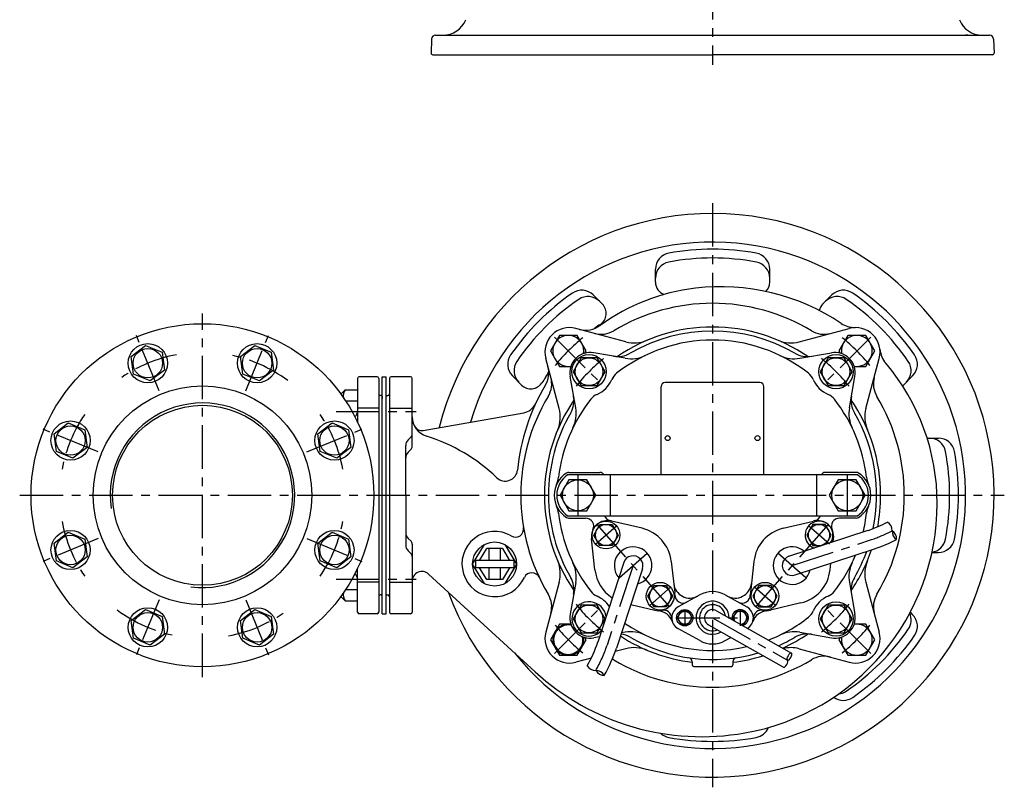
# Model space of a CAD drawing. Extents: x -80 to 1781, y -36 to 1296.
# Drawn here: x 955 to 1558, y -36 to 434 of the extents above; entities that cross this region are included whole.
import ezdxf

# ---------------------------------------------------------------- set-up
doc = ezdxf.new("R2010")
doc.units = 0
doc.header["$LTSCALE"] = 4.25
doc.header["$MEASUREMENT"] = 0
doc.linetypes.add('CENTER', pattern=[2, 1.25, -0.25, 0.25, -0.25])
for name, color, linetype in [('Osy', 1, 'CENTER'), ('Silná', 7, 'CONTINUOUS'), ('Tenká', 4, 'CONTINUOUS')]:
    doc.layers.add(name, color=color, linetype=linetype)

msp = doc.modelspace()

# ---------------------------------------------------------------- linework, layer by layer
at = {"layer": 'Osy', "ltscale": 5}
for p, q in [((1379.17, 1140.98), (1379.17, 406.63)), ((1379.17, 321.98), (1379.17, -35.52)), ((1066.67, 31.98), (1066.67, 254.48)), ((1040.17, 207.21), (1026.2, 240.93)), ((1093.17, 207.21), (1107.14, 240.93)), ((1282.3, 240.1), (1312, 210.4)), ((1476.05, 240.1), (1446.35, 210.4)), ((1148.49, 194.49), (1197.59, 194.49)), ((1002.69, 169.73), (968.97, 183.7)), ((1130.65, 169.73), (1164.37, 183.7)), ((1296.67, 155.97), (1296.67, 130.48)), ((1461.67, 155.97), (1461.67, 130.48)), ((954.68, 143.23), (1557.92, 143.23)), ((1307.56, 113.25), (1320.29, 124.51)), ((1308.29, 125.25), (1352.69, 75.07)), ((1450.05, 125.25), (1405.66, 75.07)), ((1450.79, 113.25), (1438.05, 124.51)), ((1002.69, 116.73), (968.97, 102.76)), ((1130.65, 116.73), (1164.37, 102.76)), ((1427.85, 100.16), (1476.48, 116.08)), ((1322.06, 92.7), (1339.1, 107.78)), ((1436.28, 92.7), (1419.24, 107.78)), ((1330.49, 100.16), (1314.57, 51.54)), ((1148.49, 91.96), (1197.59, 91.96)), ((1340.69, 75.8), (1353.42, 87.07)), ((1417.66, 75.8), (1404.92, 87.07)), ((1040.17, 79.25), (1026.2, 45.53)), ((1093.17, 79.25), (1107.14, 45.53)), ((1282.3, 46.35), (1312, 76.05)), ((1362.17, 73.23), (1362.17, 63.23)), ((1396.17, 73.23), (1396.17, 63.23)), ((1476.05, 46.35), (1446.35, 76.05)), ((1357.17, 68.23), (1401.17, 68.23)), ((1379.17, 68.23), (1425.03, 42.28))]:
    msp.add_line(p, q, dxfattribs=at)
for centre, radius, start, end in [((1379.17, 143.23), 125, 129.49749, 140.50251), ((1379.17, 143.23), 125, 39.49749, 50.50251), ((1066.67, 143.23), 87.5, 100.54357, 124.45643), ((1066.67, 143.23), 87.5, 53.36034, 79.45643), ((1379.17, 143.23), 107, 128.57093, 141.42907), ((1379.17, 143.23), 107, 38.57093, 51.42907), ((1066.67, 143.23), 87.5, 145.54357, 169.45643), ((1066.67, 143.23), 87.5, 10.54357, 34.45643), ((1066.67, 143.23), 87.5, 190.54357, 214.45643), ((1066.67, 143.23), 87.5, 325.54357, 349.45643), ((1447.63, 201.89), 90.53, 288.57915, 297.32299), ((1066.67, 143.23), 87.5, 233.36034, 259.45643), ((1379.17, 143.23), 107, 218.57093, 231.42907), ((1379.17, 143.23), 107, 308.57093, 321.42907), ((1066.67, 143.23), 87.5, 280.54357, 304.45643), ((1379.17, 143.23), 125, 219.49749, 230.50251), ((1379.17, 143.23), 125, 309.49749, 320.50251), ((1228.75, 80.38), 90.53, 330.58407, 341.42085)]:
    msp.add_arc(centre, radius, start, end, dxfattribs=at)
at = {"layer": 'Silná'}
for p, q in [((1207.01, 422.46), (1206.71, 413.91)), ((1209.51, 424.88), (1548.84, 424.88)), ((1222.74, 424.88), (1224.17, 424.88)), ((1535.6, 424.88), (1534.17, 424.88)), ((1551.34, 422.46), (1551.64, 413.91)), ((1207.71, 412.88), (1379.17, 412.88)), ((1550.64, 412.88), (1379.17, 412.88)), ((1344.17, 273.63), (1344.17, 281.61)), ((1414.17, 273.63), (1414.17, 281.61)), ((1311.71, 260.19), (1306.07, 265.83)), ((1446.63, 260.19), (1452.28, 265.83)), ((1326.05, 237.18), (1295.37, 245.4)), ((1432.3, 237.18), (1462.97, 245.4)), ((1325.69, 227.09), (1306.39, 230.49)), ((1432.66, 227.09), (1451.96, 230.49)), ((1285.22, 196.35), (1277, 227.03)), ((1473.12, 196.35), (1481.34, 227.03)), ((1161.67, 214.73), (1161.67, 187.95)), ((1173.67, 215.73), (1162.67, 215.73)), ((1174.67, 214.73), (1174.67, 71.73)), ((1176.67, 70.73), (1176.67, 215.73)), ((1176.67, 215.73), (1179.17, 215.73)), ((1179.17, 70.73), (1179.17, 215.73)), ((1181.17, 214.73), (1181.17, 71.73)), ((1194.17, 215.73), (1182.17, 215.73)), ((1195.17, 173.16), (1195.17, 214.73)), ((1262.21, 210.69), (1256.57, 216.33)), ((1295.31, 196.71), (1291.91, 216.01)), ((1408.17, 212.23), (1350.17, 212.23)), ((1463.03, 196.71), (1466.44, 216.01)), ((1496.13, 210.69), (1501.77, 216.33)), ((1496.13, 210.69), (1501.77, 216.33)), ((1151.67, 205.4), (1154.14, 207.87)), ((1151.67, 204.87), (1151.67, 205.4)), ((1154.14, 207.87), (1161.67, 207.87)), ((1347.67, 155.73), (1347.67, 209.73)), ((1410.67, 155.73), (1410.67, 209.73)), ((1154.39, 200.95), (1161.67, 200.95)), ((1176.17, 204.23), (1175.67, 204.23)), ((1176.67, 203.73), (1176.67, 202.49)), ((1179.67, 204.23), (1180.17, 204.23)), ((1174.67, 196.49), (1161.67, 196.49)), ((1181.17, 196.49), (1195.17, 196.49)), ((1201.89, 182.91), (1263.5, 193.78)), ((1194.44, 179), (1192.64, 177.19)), ((1510.63, 178.23), (1517.56, 178.23)), ((1191.17, 143.23), (1191.17, 173.66)), ((1194.44, 171.39), (1192.64, 169.59)), ((1291.1, 157.23), (1310.17, 157.23)), ((1467.24, 157.23), (1448.17, 157.23)), ((1467.96, 155.73), (1290.38, 155.73)), ((1316.38, 155.73), (1316.38, 130.73)), ((1442.92, 155.73), (1442.92, 130.73)), ((1191.17, 143.23), (1191.17, 112.8)), ((1290.38, 130.73), (1467.96, 130.73)), ((1291.1, 129.23), (1301.39, 129.23)), ((1335.95, 123.01), (1317.24, 127.48)), ((1422.39, 123.01), (1441.1, 127.48)), ((1467.24, 129.23), (1456.96, 129.23)), ((1425.99, 105.86), (1474.61, 121.78)), ((1194.44, 115.06), (1192.64, 116.87)), ((1307.14, 97.52), (1304.98, 116.64)), ((1453.15, 114.75), (1453.36, 116.64)), ((1194.44, 107.46), (1192.64, 109.26)), ((1195.17, 113.3), (1195.17, 71.73)), ((1232.15, 101.13), (1239.47, 113.13)), ((1236.45, 103.38), (1240.87, 110.63)), ((1250.43, 110.63), (1240.87, 110.63)), ((1242.15, 110.63), (1242.15, 103.38)), ((1249.15, 110.63), (1249.15, 103.38)), ((1250.43, 110.63), (1254.85, 103.38)), ((1251.84, 113.13), (1259.15, 101.13)), ((1429.72, 94.45), (1478.34, 110.38)), ((1257.4, 103.38), (1233.9, 103.38)), ((1233.9, 103.38), (1233.9, 98.88)), ((1257.4, 103.38), (1257.4, 98.88)), ((1353.84, 102.79), (1356, 83.68)), ((1404.5, 102.79), (1402.35, 83.68)), ((1513.62, 108.23), (1517.56, 108.23)), ((1161.67, 71.73), (1161.67, 98.51)), ((1239.47, 89.13), (1232.15, 101.13)), ((1257.4, 98.88), (1233.9, 98.88)), ((1240.87, 91.63), (1236.45, 98.88)), ((1242.15, 98.88), (1242.15, 91.63)), ((1249.15, 98.88), (1249.15, 91.63)), ((1254.85, 98.88), (1250.43, 91.63)), ((1259.15, 101.13), (1251.84, 89.13)), ((1324.79, 102.02), (1308.87, 53.4)), ((1336.19, 98.29), (1320.27, 49.67)), ((1451.21, 97.52), (1451.67, 101.64)), ((1205.23, 95.01), (1270.46, 35.22)), ((1250.43, 91.63), (1240.87, 91.63)), ((1154.39, 85.51), (1161.67, 85.51)), ((1174.67, 89.96), (1161.67, 89.96)), ((1181.17, 89.96), (1195.17, 89.96)), ((1285.22, 90.1), (1277, 59.43)), ((1295.31, 89.74), (1291.91, 70.44)), ((1463.03, 89.74), (1466.44, 70.44)), ((1473.12, 90.1), (1481.34, 59.43)), ((1151.67, 81.58), (1151.67, 81.05)), ((1151.67, 81.05), (1154.14, 78.58)), ((1154.14, 78.58), (1161.67, 78.58)), ((1176.17, 82.23), (1175.67, 82.23)), ((1179.67, 82.23), (1180.17, 82.23)), ((1371.4, 82.21), (1358.14, 74.84)), ((1386.94, 82.21), (1400.21, 74.84)), ((1329.01, 76.35), (1343.74, 72.83)), ((1381.63, 72.58), (1427.5, 46.63)), ((1433.32, 77.3), (1414.61, 72.83)), ((1173.67, 70.73), (1162.67, 70.73)), ((1173.17, 70.73), (1164.17, 70.73)), ((1176.67, 70.73), (1179.17, 70.73)), ((1194.17, 70.73), (1182.17, 70.73)), ((1500.29, 71.6), (1501.77, 70.12)), ((1371.4, 54.24), (1357.92, 61.73)), ((1376.71, 63.88), (1422.57, 37.93)), ((1309.91, 56.58), (1306.39, 55.96)), ((1325.69, 59.37), (1323.31, 58.95)), ((1386.94, 54.24), (1390.37, 56.15)), ((1432.66, 59.37), (1451.96, 55.96)), ((1326.05, 49.28), (1319.53, 47.53)), ((1432.3, 49.28), (1462.97, 41.06)), ((1304.87, 43.6), (1295.37, 41.06)), ((1366.67, 41.33), (1366.67, 39.48)), ((1367.66, 38.48), (1390.69, 38.48)), ((1391.67, 41.33), (1391.67, 39.48))]:
    msp.add_line(p, q, dxfattribs=at)
for points in [[(1300.94, 230.24), (1301.73, 231.62), (1296.26, 241.1), (1285.31, 241.1), (1279.83, 231.62), (1285.31, 222.13), (1292.36, 222.13)], [(1465.98, 222.13), (1473.04, 222.13), (1478.51, 231.62), (1473.04, 241.1), (1462.09, 241.1), (1456.61, 231.62), (1457.4, 230.24)], [(1448.69, 113.29), (1451.92, 118.88), (1448.17, 125.38), (1440.67, 125.38), (1436.92, 118.88), (1440.67, 112.39), (1445.92, 112.39)], [(1396.37, 64.24), (1398.47, 64.24), (1400.77, 68.23), (1398.47, 72.21), (1393.87, 72.21), (1391.57, 68.23), (1392.66, 66.34)], [(1292.36, 64.32), (1285.31, 64.32), (1279.83, 54.84), (1285.31, 45.36), (1296.26, 45.36), (1301.73, 54.84), (1300.94, 56.21)], [(1457.4, 56.21), (1456.61, 54.84), (1462.09, 45.36), (1473.04, 45.36), (1478.51, 54.84), (1473.04, 64.32), (1465.98, 64.32)]]:
    msp.add_lwpolyline(points, dxfattribs=at)
for points in [[(1041.88, 230.73), (1043.3, 219.88), (1034.62, 213.21), (1024.5, 217.4), (1023.07, 228.26), (1031.76, 234.92)], [(1108.84, 230.73), (1110.27, 219.88), (1101.59, 213.21), (1091.47, 217.4), (1090.04, 228.26), (1098.73, 234.92)], [(1298.61, 227.37), (1293.71, 218.89), (1298.61, 210.4), (1308.41, 210.4), (1313.31, 218.89), (1308.41, 227.37)], [(1449.93, 227.37), (1445.03, 218.89), (1449.93, 210.4), (1459.73, 210.4), (1464.63, 218.89), (1459.73, 227.37)], [(994.52, 183.38), (995.95, 172.52), (987.26, 165.86), (977.15, 170.05), (975.72, 180.9), (984.4, 187.57)], [(1156.2, 183.38), (1157.63, 172.52), (1148.94, 165.86), (1138.82, 170.05), (1137.4, 180.9), (1146.08, 187.57)], [(1291.2, 152.71), (1285.72, 143.23), (1291.2, 133.74), (1302.15, 133.74), (1307.62, 143.23), (1302.15, 152.71)], [(1456.2, 152.71), (1450.72, 143.23), (1456.2, 133.74), (1467.15, 133.74), (1472.62, 143.23), (1467.15, 152.71)], [(1317.68, 125.38), (1321.43, 118.88), (1317.68, 112.39), (1310.18, 112.39), (1306.43, 118.88), (1310.18, 125.38)], [(994.52, 116.41), (995.95, 105.55), (987.26, 98.89), (977.15, 103.08), (975.72, 113.93), (984.4, 120.6)], [(1156.2, 116.41), (1157.63, 105.55), (1148.94, 98.89), (1138.82, 103.08), (1137.4, 113.93), (1146.08, 120.6)], [(1350.81, 87.93), (1354.56, 81.43), (1350.81, 74.94), (1343.31, 74.94), (1339.56, 81.43), (1343.31, 87.93)], [(1407.54, 87.93), (1403.79, 81.43), (1407.54, 74.94), (1415.04, 74.94), (1418.79, 81.43), (1415.04, 87.93)], [(1041.88, 69.05), (1043.3, 58.2), (1034.62, 51.53), (1024.5, 55.72), (1023.07, 66.58), (1031.76, 73.24)], [(1108.84, 69.05), (1110.27, 58.2), (1101.59, 51.53), (1091.47, 55.72), (1090.04, 66.58), (1098.73, 73.24)], [(1298.61, 76.05), (1293.71, 67.57), (1298.61, 59.08), (1308.41, 59.08), (1313.31, 67.57), (1308.41, 76.05)], [(1449.93, 76.05), (1445.03, 67.57), (1449.93, 59.08), (1459.73, 59.08), (1464.63, 67.57), (1459.73, 76.05)], [(1359.87, 72.21), (1357.57, 68.23), (1359.87, 64.24), (1364.47, 64.24), (1366.77, 68.23), (1364.47, 72.21)]]:
    msp.add_lwpolyline(points, close=True, dxfattribs=at)
for centre, radius in [((1066.67, 143.23), 105), ((1033.19, 224.07), 12), ((1100.16, 224.07), 12), ((1033.19, 224.07), 9), ((1100.16, 224.07), 9), ((1303.51, 218.89), 10.5), ((1454.83, 218.89), 10.5), ((1303.51, 218.89), 8.49), ((1454.83, 218.89), 8.49), ((1066.67, 143.23), 67), ((1066.67, 143.23), 55.08), ((985.83, 176.71), 12), ((1147.51, 176.71), 12), ((985.83, 176.71), 9), ((1147.51, 176.71), 9), ((1351.67, 178.23), 1.5), ((1406.67, 178.23), 1.5), ((1296.67, 143.23), 9.48), ((1461.67, 143.23), 9.48), ((1313.93, 118.88), 8.5), ((985.83, 109.74), 12), ((1147.51, 109.74), 12), ((1313.93, 118.88), 6.5), ((1444.42, 118.88), 6.5), ((985.83, 109.74), 9), ((1147.51, 109.74), 9), ((1245.65, 101.13), 13.5), ((1347.06, 81.43), 8.5), ((1347.06, 81.43), 6.5), ((1411.29, 81.43), 8.5), ((1411.29, 81.43), 6.5), ((1033.19, 62.39), 12), ((1100.16, 62.39), 12), ((1303.51, 67.57), 8.49), ((1362.17, 68.23), 5), ((1454.83, 67.57), 10.5), ((1454.83, 67.57), 8.49), ((1033.19, 62.39), 9), ((1100.16, 62.39), 9), ((1362.17, 68.23), 3.98)]:
    msp.add_circle(centre, radius, dxfattribs=at)
for centre, radius, start, end in [((1214, 439.88), 15, 270, 338.31094), ((1544.35, 439.88), 15, 201.68906, 270), ((1209.51, 422.38), 2.5, 90, 178), ((1548.84, 422.38), 2.5, 2, 90), ((1207.71, 413.88), 1, 178, 270), ((1550.64, 413.88), 1, 270, 2), ((1379.17, 143.23), 172.5, 200.04131, 166.10747), ((1379.17, 143.23), 155, 218.46019, 163.20814), ((1354.17, 281.61), 10, 100.24035, 180), ((1379.17, 143.23), 150.63, 79.75965, 100.24035), ((1404.17, 281.61), 10, 0, 79.75965), ((1354.17, 276.14), 10, 100.65245, 180), ((1379.17, 143.23), 145.24, 79.34755, 100.65245), ((1404.17, 276.14), 10, 0, 79.34755), ((1352.17, 273.63), 8, 180, 249.82427), ((1406.17, 273.63), 8, 314.76425, 0), ((1379.17, 143.23), 150.63, 124.75965, 145.24035), ((1299, 258.76), 10, 45, 124.75965), ((1383.17, 146.73), 124.08, 96.70984, 125.96802), ((1384.17, 138.23), 132.64, 56.1957, 96.70984), ((1459.35, 258.76), 10, 55.24035, 135), ((1379.17, 143.23), 150.63, 34.75965, 55.24035), ((1379.17, 143.23), 145.24, 124.34755, 145.65245), ((1302.87, 254.89), 10, 45, 124.34755), ((1306.05, 254.53), 8, 303.30232, 45), ((1379.17, 143.23), 117.5, 90, 121.02538), ((1379.17, 143.23), 117.5, 58.97462, 90), ((1452.29, 254.53), 8, 135, 166.8546), ((1455.48, 254.89), 10, 55.65245, 135), ((1379.17, 143.23), 145.24, 34.34755, 55.65245), ((1379.17, 143.23), 125.17, 123.30232, 125.20924), ((1466.31, 260.9), 15, 236.1957, 271.03763), ((1291.49, 230.91), 15, 75, 195), ((1301.49, 259.29), 15, 255, 305.96802), ((1298.36, 257.75), 15, 302.77013, 305.20924), ((1310.88, 256.77), 15, 255, 301.02538), ((1379.17, 143.23), 103, 90, 124.49463), ((1379.17, 143.23), 100.5, 59.86203, 120.13797), ((1379.17, 143.23), 103, 55.50537, 90), ((1447.47, 256.77), 15, 238.97462, 285), ((1466.85, 230.91), 15, 345, 105), ((1290.78, 231.62), 9.48, 350.14034, 279.85966), ((1379.17, 143.23), 95, 51.79236, 128.20764), ((1331.22, 256.5), 20, 255, 292.94346), ((1427.12, 256.5), 20, 247.05654, 285), ((1467.56, 231.62), 9.48, 260.14034, 189.85966), ((1304.22, 218.18), 12.5, 80, 190), ((1321.18, 243.11), 15, 260, 300.13797), ((1437.16, 243.11), 15, 239.86203, 280), ((1454.13, 218.18), 12.5, 350, 100), ((1496.72, 233.78), 15, 185.48986, 220.33178), ((1263.64, 223.4), 10, 145.24035, 225), ((1267.51, 219.53), 10, 145.65245, 225), ((1329.16, 246.78), 20, 260, 295.7772), ((1429.18, 246.78), 20, 244.2228, 280), ((1384.17, 138.23), 132.64, 360, 40.33178), ((1490.83, 219.53), 10, 315, 34.34755), ((1494.7, 223.4), 10, 315, 34.75965), ((1263.85, 218.17), 15, 329.09109, 15), ((1264.65, 224.04), 15, 324.79076, 340.85521), ((1326.6, 210.02), 10, 128.20764, 156.44247), ((1431.75, 210.02), 10, 23.55753, 51.79236), ((1162.67, 214.73), 1, 90, 180), ((1173.67, 214.73), 1, 0, 90), ((1182.17, 214.73), 1, 90, 180), ((1194.17, 214.73), 1, 0, 90), ((1267.87, 216.35), 8, 225, 326.69768), ((1379.17, 143.23), 125.17, 144.79076, 146.69768), ((1265.63, 211.52), 15, 328.97462, 15), ((1301.39, 221.01), 17.5, 293.55753, 336.44247), ((1350.17, 209.73), 2.5, 90, 180), ((1408.17, 209.73), 2.5, 0, 90), ((1456.95, 221.01), 17.5, 203.55753, 246.44247), ((1492.72, 211.52), 15, 165, 211.02538), ((1158.25, 204.41), 5.37, 139.86583, 196.93414), ((1175.67, 205.23), 1, 180, 270), ((1180.17, 205.23), 1, 270, 0), ((1383.17, 146.73), 124.08, 149.09109, 174.46866), ((1490.47, 216.35), 8, 309.72093, 315), ((1176.17, 203.73), 0.5, 0, 90), ((1179.67, 203.73), 0.5, 90, 180), ((1379.17, 143.23), 117.5, 148.97462, 180), ((1261.77, 203.62), 10, 280, 334.88984), ((1379.17, 143.23), 103, 145.36865, 180), ((1379.17, 143.23), 95, 141.79236, 173.34699), ((1279.29, 201.22), 15, 329.86203, 10), ((1312.38, 195.8), 10, 113.55753, 141.79236), ((1445.96, 195.8), 10, 38.20764, 66.44247), ((1379.17, 143.23), 95, 6.65301, 38.20764), ((1379.17, 143.23), 103, 0, 34.63135), ((1479.06, 201.22), 15, 170, 210.13797), ((1379.17, 143.23), 117.5, 328.97462, 31.02538), ((1156.67, 194.96), 5, 312.31167, 0), ((1379.17, 143.23), 100.5, 149.86203, 180), ((1265.9, 191.18), 20, 337.05654, 15), ((1275.62, 193.24), 20, 334.2228, 10), ((1482.73, 193.24), 20, 170, 205.7772), ((1379.17, 143.23), 100.5, 348.29812, 30.13797), ((1492.44, 191.18), 20, 165, 202.94346), ((1207.67, 191.31), 12.5, 180, 252.62998), ((1201.02, 187.84), 5, 207.56599, 280), ((1196.17, 173.66), 5, 135, 180), ((1192.67, 180.76), 2.5, 315, 0), ((1171.1, 74.39), 110, 46.34799, 72.62998), ((1512.09, 168.23), 10, 10.65245, 90), ((1517.56, 168.23), 10, 10.24035, 90), ((1196.17, 166.05), 5, 135, 180), ((1192.67, 173.16), 2.5, 315, 0), ((1379.17, 143.23), 145.24, 349.34755, 10.65245), ((1379.17, 143.23), 150.63, 349.75965, 10.24035), ((1252.21, 159.41), 7.5, 226.34799, 354.46866), ((1298.17, 143.23), 16, 121.58634, 238.41366), ((1291.1, 154.73), 2.5, 90, 121.58634), ((1310.17, 154.73), 2.5, 23.57818, 90), ((1448.17, 154.73), 2.5, 90, 156.42182), ((1467.24, 154.73), 2.5, 58.41366, 90), ((1460.17, 143.23), 16, 301.58634, 58.41366), ((1269.91, 155.97), 15, 335.72587, 353.34699), ((1298.67, 143.23), 15, 123.55731, 236.44269), ((1459.67, 143.23), 15, 303.55731, 56.44269), ((1488.43, 155.97), 15, 186.65301, 204.27413), ((1379.17, 143.23), 117.5, 180, 211.02538), ((1379.17, 143.23), 103, 180, 214.49463), ((1379.17, 143.23), 100.5, 180, 210.13797), ((1379.17, 143.23), 103, 349.21259, 0), ((1269.91, 130.48), 15, 6.65301, 24.27413), ((1374.17, 138.23), 142.64, 280.00798, 360), ((1488.43, 130.48), 15, 155.72587, 173.34699), ((1379.17, 143.23), 95, 186.65301, 218.20764), ((1291.1, 131.73), 2.5, 238.41366, 270), ((1291.1, 131.73), 2.5, 238.41366, 270), ((1301.39, 124.23), 5, 334.44846, 90), ((1314.92, 117.76), 10, 76.56239, 186.43761), ((1317.67, 132.5), 5, 200.79625, 259.42167), ((1444.42, 118.88), 8.5, 326.76885, 249.49211), ((1443.43, 117.76), 10, 353.56239, 103.43761), ((1440.67, 132.5), 5, 280.57833, 339.20375), ((1456.96, 124.23), 5, 90, 205.55154), ((1467.24, 131.73), 2.5, 270, 301.58634), ((1379.17, 143.23), 95, 346.31623, 353.34699), ((1447.63, 201.89), 84.53, 288.57915, 297.32299), ((1245.65, 101.13), 20, 59.29487, 335.68736), ((1258.42, 122.62), 5, 239.29487, 9.68278), ((1330.49, 100.16), 23.5, 6.43761, 76.56239), ((1427.85, 100.16), 23.5, 103.43761, 173.56239), ((1196.17, 120.4), 5, 180, 225), ((1192.67, 113.3), 2.5, 0, 45), ((1447.63, 201.89), 96.53, 288.57915, 297.32299), ((1512.09, 118.23), 10, 278.95968, 349.34755), ((1517.56, 118.23), 10, 270, 349.75965), ((1196.17, 112.8), 5, 180, 225), ((1330.49, 100.16), 11.5, 283.3185, 220.42054), ((1427.85, 100.16), 11.5, 49.57946, 346.6815), ((1379.17, 143.23), 103, 325.50537, 341.06503), ((1379.17, 143.23), 100.5, 329.86203, 339.98064), ((1192.67, 105.69), 2.5, 0, 45), ((1265.9, 95.28), 20, 345, 22.94346), ((1330.49, 100.16), 6, 341.86952, 161.87126), ((1427.85, 100.16), 6, 108.12874, 288.13048), ((1379.17, 143.23), 95, 321.79236, 337.32576), ((1492.44, 95.28), 20, 157.05654, 195), ((1201.17, 90.59), 6, 47.49164, 180), ((1275.62, 93.22), 20, 350, 25.7772), ((1330.49, 100.16), 23.5, 186.43761, 237.07702), ((1427.85, 100.16), 23.5, 283.43761, 353.56239), ((1482.73, 93.22), 20, 154.2228, 190), ((1156.67, 91.49), 5, 0, 47.68833), ((1268.44, 90.84), 5, 23.61568, 155.68736), ((1279.29, 85.24), 15, 350, 30.13797), ((1479.06, 85.24), 15, 149.86203, 190), ((1312.38, 90.65), 10, 218.20764, 246.44247), ((1365.32, 90.27), 10, 186.43761, 299.06304), ((1393.03, 90.27), 10, 240.93696, 353.56239), ((1445.96, 90.65), 10, 293.55753, 321.79236), ((1158.25, 82.05), 5.37, 163.06586, 220.13417), ((1175.67, 81.23), 1, 90, 180), ((1176.17, 82.73), 0.5, 270, 0), ((1179.67, 82.73), 0.5, 180, 270), ((1180.17, 81.23), 1, 0, 90), ((1265.63, 74.93), 15, 345, 31.02538), ((1301.39, 65.45), 17.5, 33.53978, 66.44247), ((1346.06, 82.56), 10, 256.56239, 6.43761), ((1361.06, 82.18), 5, 178.58045, 299.06304), ((1379.17, 68.23), 16, 60.93696, 119.06304), ((1397.29, 82.18), 5, 240.93696, 1.41955), ((1412.28, 82.56), 10, 173.56239, 283.43761), ((1456.95, 65.45), 17.5, 113.55753, 156.44247), ((1492.72, 74.93), 15, 148.97462, 195), ((1303.51, 67.57), 10.5, 7.11184, 316.6272), ((1345.11, 62.58), 10, 18.82904, 87.26896), ((1349.18, 67.88), 5, 1.5756, 101.98673), ((1361.67, 68.23), 7.5, 118.12607, 240), ((1379.17, 68.23), 10.12, 0.1021, 300.89728), ((1379.17, 68.23), 8, 9.2082, 291.79118), ((1379.17, 68.23), 5, 60.49969, 240.49969), ((1396.17, 68.23), 5, 288.10736, 192.89202), ((1396.67, 68.23), 7.5, 300, 61.87393), ((1413.24, 62.58), 10, 92.73104, 161.17096), ((1409.17, 67.88), 5, 78.01327, 178.4244), ((1431.75, 76.44), 10, 308.20764, 336.44247), ((1162.67, 71.73), 1, 180, 270), ((1173.67, 71.73), 1, 270, 0), ((1182.17, 71.73), 1, 180, 270), ((1194.17, 71.73), 1, 270, 0), ((1304.22, 68.27), 12.5, 170, 280), ((1396.17, 68.23), 3.98, 272.69906, 208.30032), ((1379.17, 143.23), 95, 291.11778, 308.20764), ((1454.13, 68.27), 12.5, 260, 10), ((1490.83, 66.92), 10, 325.65245, 24.03017), ((1494.7, 63.05), 10, 325.24035, 45), ((1290.78, 54.84), 9.48, 80.14034, 9.85966), ((1290.78, 54.84), 9, 78.32932, 11.67068), ((1379.17, 143.23), 95, 235.44442, 282.78913), ((1467.56, 54.84), 9.48, 170.14034, 99.85966), ((1379.17, 143.23), 145.24, 304.34755, 325.65245), ((1291.49, 55.55), 15, 165, 285), ((1379.17, 143.23), 103, 236.752, 263.02945), ((1321.18, 43.34), 15, 59.86203, 82.75928), ((1329.16, 39.67), 20, 64.2228, 100), ((1379.17, 143.23), 100.5, 239.86203, 286.13114), ((1379.17, 143.23), 100.5, 293.64674, 300.13797), ((1429.18, 39.67), 20, 80, 115.7772), ((1379.17, 143.23), 103, 294.68215, 304.63135), ((1437.16, 43.34), 15, 80, 120.13797), ((1466.85, 55.55), 15, 255, 15), ((1379.17, 143.23), 150.63, 304.75965, 325.24035), ((1228.75, 80.38), 84.53, 330.58407, 341.42085), ((1228.75, 80.38), 96.53, 330.58407, 341.42085), ((1331.22, 29.96), 20, 67.05654, 105), ((1379.17, 68.23), 16, 240.93696, 299.06304), ((1427.12, 29.96), 20, 75, 103.20443), ((1310.88, 29.68), 15, 58.97462, 62.69166), ((1379.17, 143.23), 117.5, 238.97462, 270), ((1364.17, 41.33), 2.5, 0, 81.62618), ((1379.17, 143.23), 117.5, 270, 301.02538), ((1379.17, 143.23), 103, 276.97055, 287.47618), ((1394.17, 41.33), 2.5, 98.37382, 180), ((1447.47, 29.68), 15, 75, 121.02538), ((1367.67, 39.48), 1, 180, 269), ((1390.67, 39.48), 1, 271, 0), ((1372.67, 146.73), 151.27, 227.49164, 280.00798), ((1459.35, 27.7), 10, 233.6966, 304.75965), ((1455.48, 31.57), 10, 274.62384, 304.34755), ((1404.17, 4.84), 10, 280.24035, 338.06149), ((1354.17, 4.84), 10, 226.32587, 259.75965), ((1379.17, 143.23), 150.63, 259.75965, 280.24035)]:
    msp.add_arc(centre, radius, start, end, dxfattribs=at)
at = {"layer": 'Tenká'}
for centre, radius, start, end in [((1066.67, 143.23), 56.51, 262.66585, 188.14741), ((1483.19, 121.74), 6, 357.32299, 57.32299), ((1495.18, 121.18), 6, 177.32299, 237.32299), ((1485.95, 116.41), 6, 357.32299, 57.32299), ((1307.56, 41.92), 6, 210.58407, 270.58407), ((1312.78, 38.97), 6, 210.58407, 270.58407), ((1307.68, 29.92), 6, 30.58407, 90.58407)]:
    msp.add_arc(centre, radius, start, end, dxfattribs=at)
msp.add_ellipse((1423.8, 40.1), major_axis=(1.23, 2.18), ratio=0.399979, start_param=3.141593, end_param=6.283185, dxfattribs=at)
at = {"layer": 'Tenká', "extrusion": (0, 0, -1)}
msp.add_ellipse((1426.27, 44.46), major_axis=(-1.23, -2.18), ratio=0.399979, dxfattribs=at)

doc.saveas('drawing.dxf')
